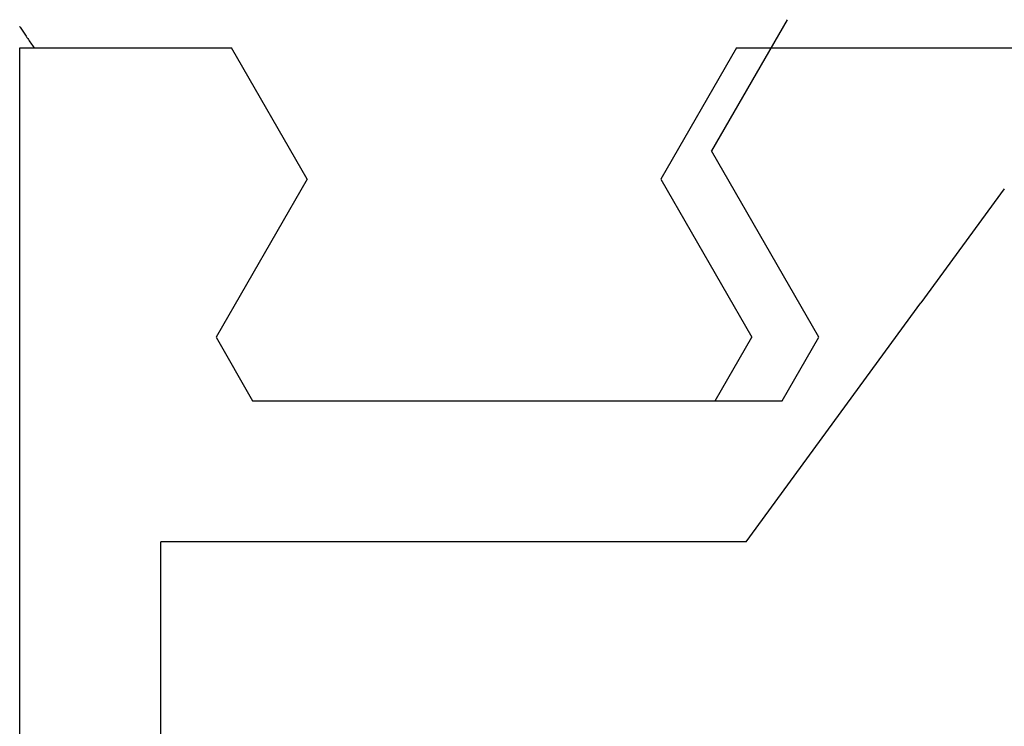
# Model space of a CAD drawing. Extents: x 0 to 60.3, y -1.2 to 81.5.
# Drawn here: x 15.3 to 15.6, y 22.9 to 23.1 of the extents above; entities that cross this region are included whole.
import ezdxf

# ---------------------------------------------------------------- set-up
doc = ezdxf.new("R2010")
doc.units = 0
doc.header["$MEASUREMENT"] = 0
doc.layers.get('0').update_dxf_attribs({"linetype": 'CONTINUOUS'})
doc.layers.add('Notes', color=4, linetype='CONTINUOUS', lineweight=25)
doc.layers.add('Object', color=7, linetype='CONTINUOUS', lineweight=30)
doc.styles.get("Standard").update_dxf_attribs({"font": 'ARIAL.TTF'})
doc.dimstyles.new('Nabco Dimension Arch Style - Autocad', dxfattribs={"dimscale": 2, "dimtxt": 0.375, "dimasz": 0.37, "dimexe": 0.06, "dimexo": 0.06, "dimgap": 0.06, "dimtad": 0, "dimdec": 5, "dimzin": 4, "dimdsep": 46, "dimlunit": 5, "dimtxsty": 'Standard', "dimcen": 0, "dimclrd": 256, "dimclre": 256, "dimclrt": 256, "dimadec": 1, "dimazin": 1, "dimtm": 1e-09, "dimtfac": 1, "dimtdec": 5, "dimtofl": 0, "dimtmove": 0, "dimatfit": 3, "dimfxl": 0, "dimfrac": 2, "dimtolj": 1, "dimtzin": 4, "dimlwd": -1, "dimlwe": -1, "dimarcsym": 0})

# ---------------------------------------------------------------- blocks, each defined once
blk = doc.blocks.new('GLSTOP')
for p, q in [((-0.40036, -0.18719), (-0.4272, -0.23372)), ((-0.67255, -0.18956), (-0.67233, -0.18989)), ((-0.67233, -0.18989), (-0.6721, -0.19022)), ((-0.6721, -0.19022), (-0.67187, -0.19056)), ((-0.67187, -0.19056), (-0.67163, -0.1909)), ((-0.67163, -0.1909), (-0.6714, -0.19125)), ((-0.6714, -0.19125), (-0.67115, -0.1916)), ((-0.67115, -0.1916), (-0.67091, -0.19196)), ((-0.67091, -0.19196), (-0.67066, -0.19233)), ((-0.67066, -0.19233), (-0.67041, -0.1927)), ((-0.67041, -0.1927), (-0.67015, -0.19308)), ((-0.67015, -0.19308), (-0.66989, -0.19346)), ((-0.66989, -0.19346), (-0.66963, -0.19385)), ((-0.66963, -0.19385), (-0.66936, -0.19425)), ((-0.66936, -0.19425), (-0.66909, -0.19465)), ((-0.66909, -0.19465), (-0.66882, -0.19506)), ((-0.66882, -0.19506), (-0.66854, -0.19547)), ((-0.66854, -0.19547), (-0.66825, -0.19589)), ((-0.67238, -0.77852), (-0.67238, -0.19717)), ((-0.67238, -0.19717), (-0.61538, -0.19717)), ((-0.66825, -0.19589), (-0.66797, -0.19632)), ((-0.66797, -0.19632), (-0.66768, -0.19675)), ((-0.66768, -0.19675), (-0.66738, -0.1972)), ((-0.66738, -0.1972), (-0.59737, -0.1972)), ((-0.57052, -0.24372), (-0.59738, -0.1972)), ((-0.41836, -0.19717), (-0.4452, -0.2437)), ((-0.41836, -0.19717), (-0.22733, -0.19717)), ((-0.38909, -0.29976), (-0.4272, -0.23372)), ((-0.57052, -0.24372), (-0.60286, -0.29976)), ((-0.4452, -0.2437), (-0.41287, -0.29973)), ((-0.32336, -0.2472), (-0.35291, -0.28759)), ((-0.41488, -0.37228), (-0.35291, -0.28759)), ((-0.60286, -0.29976), (-0.58988, -0.32227)), ((-0.42588, -0.32225), (-0.41287, -0.29973)), ((-0.4021, -0.32227), (-0.38909, -0.29976)), ((-0.58987, -0.32227), (-0.40208, -0.32227)), ((-0.62238, -0.72849), (-0.62238, -0.37228)), ((-0.41488, -0.37228), (-0.62238, -0.37228))]:
    blk.add_line(p, q)

msp = doc.modelspace()

# ---------------------------------------------------------------- block references
at = {"layer": 'Object'}
msp.add_blockref('GLSTOP', (15.958521, 23.289453), dxfattribs=at)

# ---------------------------------------------------------------- leaders
at = {"layer": 'Notes', "annotation_type": 0, "has_hookline": 1, "hookline_direction": 1, "text_width": 6.064461}
msp.add_leader([(17.40313, 23.050338), (15.368513, 19.727071), (14.868513, 19.727071)], dimstyle='Nabco Dimension Arch Style - Autocad', override={"dimasz": 0.25}, dxfattribs=at)

doc.saveas('drawing.dxf')
